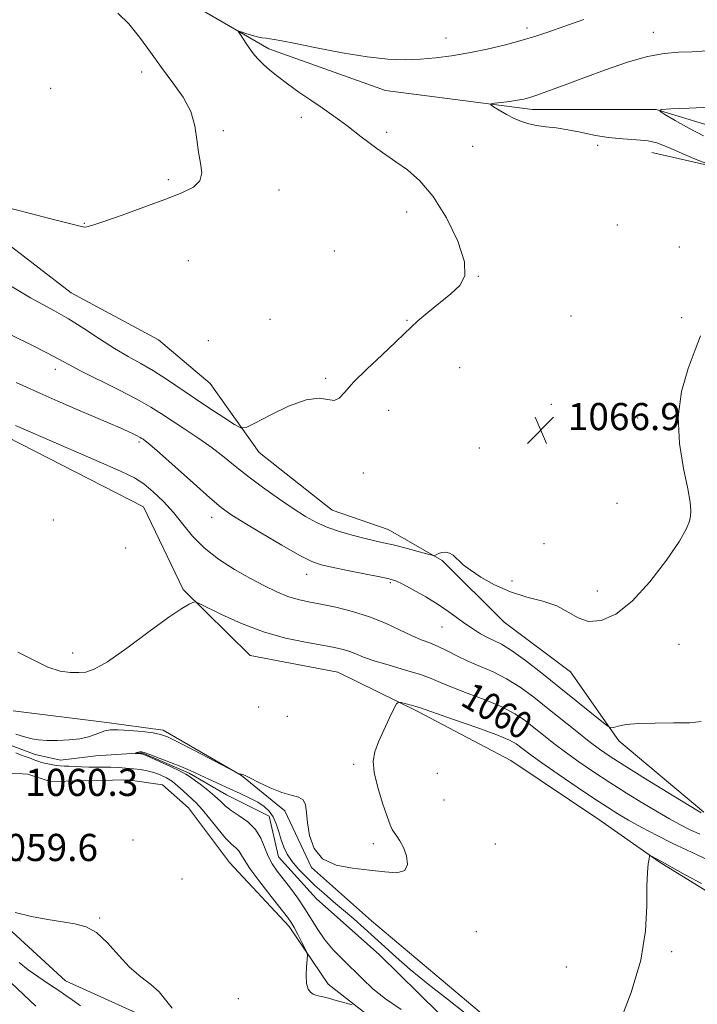
# Model space of a CAD drawing. Extents: x 2152300 to 2155200, y 317300 to 320200.
# Drawn here: x 2154027 to 2154227, y 318576 to 318866 of the extents above; entities that cross this region are included whole.
import ezdxf
from ezdxf.enums import TextEntityAlignment as Align

# ---------------------------------------------------------------- set-up
doc = ezdxf.new("R2010")
doc.units = 0
doc.header["$MEASUREMENT"] = 0
doc.linetypes.add('rvrstm', pattern=[117.1, 50, -3.9, 0.5, -3.9, 0.5, -3.9, 0.5, -3.9, 50])
for name, color, linetype, lineweight in [('DTM HARD BREAKLINE', 7, 'Continuous', 0), ('DTM SPOT ELEVATION', 2, 'Continuous', 13), ('INDEX CONTOUR', 41, 'Continuous', 13), ('INDEX CONTOUR LABEL', 244, 'Continuous', 0), ('INTERMEDIATE CONTOUR', 44, 'Continuous', 0), ('SPOT ELEVATION', 7, 'Continuous', 0), ('STREAM - RIVER SINGLE LINE', 142, 'rvrstm', 0)]:
    doc.layers.add(name, color=color, linetype=linetype, lineweight=lineweight)
doc.styles.add('Style-ITALICS', font='ITALICS.shx')

# ---------------------------------------------------------------- blocks, each defined once
blk = doc.blocks.new('SPOT')
at = {"layer": 'SPOT ELEVATION'}
for p, q in [((-3.91, -3.91), (3.82, 3.81)), ((-1.65, 3.77), (1.72, -3.93))]:
    blk.add_line(p, q, dxfattribs=at)

msp = doc.modelspace()

# ---------------------------------------------------------------- linework, layer by layer
at = {"layer": 'DTM HARD BREAKLINE'}
for points in [[(2153991.95, 318935.7, 1073.15), (2154054.79, 318883.59, 1069.51), (2154100.43, 318857.12, 1067.62), (2154134.81, 318844.85, 1067.01), (2154178.09, 318839.17, 1065.58), (2154214.58, 318839.21, 1064.01), (2154236.23, 318832.66, 1062.68), (2154259.99, 318826.54, 1061.97), (2154283.34, 318819.77, 1060.28), (2154298.2, 318810.67, 1060.01), (2154306.91, 318798.37, 1059.49), (2154315.2, 318776.74, 1059.28), (2154329.01, 318758.09, 1058.9), (2154357.46, 318743.06, 1057.7), (2154382.29, 318731.63, 1056.96), (2154396.09, 318717.01, 1057.01), (2154401.63, 318700.04, 1057.01), (2154405.25, 318681.59, 1056.88), (2154412.92, 318655.93, 1056.16), (2154433.75, 318617.13, 1054.27), (2154455.2, 318593.61, 1053.47), (2154475.37, 318576.24, 1052.02)], [(2154228.6, 318632.18, 1062.2), (2154203.54, 318653.16, 1063.65), (2154189.31, 318673.51, 1065.58), (2154169.77, 318688.12, 1065.41), (2154151.51, 318706.35, 1065.86), (2154135.59, 318715.45, 1066.8), (2154119.04, 318721.16, 1067.05), (2154097.59, 318738.11, 1067.31), (2154083.15, 318758.46, 1069.39), (2154067.86, 318771.38, 1069.72), (2154042.17, 318785.14, 1069.11), (2154023.28, 318799.76, 1069.37), (2153995.04, 318817.76, 1070), (2153969.37, 318820.28, 1070.92), (2153949.22, 318817.92, 1073.38), (2153915.91, 318820.64, 1072.92), (2153896.8, 318837.17, 1073.28), (2153888.5, 318862.62, 1073.99), (2153884.03, 318876.83, 1074.03)], [(2153819.97, 318871.66, 1066.63), (2153840.37, 318843.26, 1066.3), (2153854.19, 318811.67, 1064.72), (2153867.8, 318784.53, 1063.82), (2153883.51, 318768.21, 1062.95), (2153899.23, 318755.92, 1062.85), (2153915.57, 318750.64, 1062.98), (2153933.38, 318751.72, 1062.98), (2153950.13, 318762.77, 1063.46), (2153960.73, 318770.63, 1063.1), (2153972.18, 318774.03, 1062.89), (2153984.49, 318768.32, 1062.74), (2154002.96, 318753.07, 1061.52), (2154063.46, 318722.16, 1060.81), (2154075.15, 318697.78, 1060.24), (2154094.9, 318678.28, 1058.92), (2154120.79, 318673.43, 1058.81), (2154144.35, 318661.79, 1057.72), (2154171.73, 318647.4, 1056.61), (2154197.63, 318630.03, 1056.69), (2154215.46, 318617.53, 1055.87), (2154233.93, 318606.1, 1055.72)], [(2154352.58, 318723.63, 1060.08), (2154327.12, 318732.94, 1060.31), (2154311.41, 318745.01, 1060.84), (2154303.97, 318756.04, 1061.81), (2154295.45, 318784.24, 1062.79), (2154287.37, 318804.39, 1064.2), (2154274.64, 318810.52, 1064.37), (2154243.87, 318819.61, 1065.4), (2154213.31, 318826.58, 1066.87)], [(2154150.2, 318556.27, 1059.44), (2154117.92, 318581.48, 1057.51), (2154106.45, 318598.44, 1058.44), (2154088.82, 318617.3, 1059.11), (2154076.71, 318633.41, 1059.11), (2154069.07, 318640.19, 1059.49), (2154058.88, 318641.66, 1059.57), (2154045.31, 318641.43, 1059.53), (2154035.97, 318641.21, 1059.49), (2154029.39, 318643.33, 1059.82), (2154022.82, 318643.74, 1060.31), (2154014.12, 318639.7, 1060.37), (2154005.43, 318638.63, 1059.84), (2153995.24, 318640.74, 1059.74), (2153986.75, 318647.74, 1059.82), (2153978.68, 318655.36, 1060.1), (2153964.46, 318658.11, 1060.58), (2153946.86, 318659.36, 1062.77), (2153927.97, 318668.04, 1062.3), (2153914.17, 318677.14, 1063.29), (2153894.65, 318678.61, 1064.99)], [(2154025.13, 318661.99, 1058.98), (2154051.87, 318658.63, 1058.52), (2154069.26, 318656.31, 1058.35), (2154092.4, 318642.97, 1057.99), (2154105.14, 318632.59, 1057.93), (2154113.01, 318615.84, 1057.99), (2154130.63, 318600.16, 1057.55), (2154166.09, 318570.29, 1057.02)], [(2153890.29, 318590.56, 1078.22), (2153918.05, 318621.57, 1071.6), (2153937.12, 318634.1, 1064.64), (2153957.91, 318633.07, 1062.54), (2153976.8, 318628, 1059.76), (2153996.12, 318618.89, 1059.7), (2154024.78, 318596.86, 1060.24), (2154040.49, 318582.46, 1061.17), (2154067.66, 318570.18, 1060.14), (2154094.18, 318563.63, 1060.2)]]:
    msp.add_polyline3d(points, dxfattribs=at)
at = {"layer": 'DTM SPOT ELEVATION'}
for p in [(2154176.49, 318863.24, 1068.4), (2154152.63, 318860.3, 1068.73), (2154213.66, 318861.99, 1066.66), (2154062.95, 318850.23, 1070.42), (2154036.16, 318845.44, 1071.22), (2154109.99, 318836.86, 1068.39), (2154086.97, 318833, 1069.8), (2154135.17, 318832.46, 1067.66), (2154160.5, 318828.39, 1067.04), (2154197.3, 318828.66, 1066.39), (2154070.79, 318818.56, 1070.21), (2154103.37, 318815.51, 1069.62), (2154140.98, 318808.99, 1068.62), (2154046.09, 318805.63, 1070.06), (2154203.08, 318805.2, 1067.61), (2154221.34, 318798.69, 1066.98), (2154119.75, 318797.51, 1068.77), (2154076.71, 318794.66, 1069.22), (2154162.16, 318790.07, 1067.97), (2154100.78, 318777.42, 1068.6), (2154141.14, 318777.05, 1068.06), (2154189.45, 318778.38, 1067.34), (2154222.06, 318777.89, 1066.22), (2154082.55, 318771.08, 1069.18), (2154037.53, 318762.67, 1065.44), (2154156.6, 318763.1, 1067.42), (2154117.14, 318760.02, 1068.14), (2154183.66, 318752.32, 1066.79), (2154135.68, 318750.56, 1067.69), (2154209.1, 318748.34, 1066.26), (2154062.13, 318741.21, 1063.7), (2154162.42, 318739.48, 1067.34), (2154128.24, 318732.11, 1067.66), (2154203.01, 318723.12, 1066.31), (2154036.89, 318718.25, 1061.07), (2154083.56, 318719.05, 1063.37), (2154058.22, 318709.97, 1060.58), (2154181.53, 318711.27, 1066.82), (2154111.55, 318702.28, 1063.33), (2154172.06, 318700.29, 1066.32), (2154136.21, 318699.75, 1063.77), (2154197.16, 318697.3, 1066.36), (2154151.4, 318686.73, 1063.11), (2154221.25, 318681.61, 1065.46), (2154042.62, 318679.01, 1060.56), (2154097.4, 318663.15, 1058.6), (2154105.82, 318660.44, 1058.39), (2154125.39, 318646.24, 1058.15), (2154150.04, 318643.64, 1057.38), (2154151.99, 318635.74, 1057.42), (2154060.35, 318623.99, 1059.91), (2154131.17, 318622.87, 1058.22), (2154167.14, 318622.81, 1057.34), (2154027.06, 318617.72, 1059.33), (2154074.85, 318612.51, 1059.52), (2154050.61, 318600.97, 1059.85), (2154161.56, 318596.96, 1057.65), (2154219.06, 318591.09, 1055.79), (2154188.03, 318586.54, 1056.77), (2154091.4, 318577.16, 1059.36)]:
    msp.add_point(p, dxfattribs=at)
at = {"layer": 'INDEX CONTOUR', "flags": 128}
for points, elevation in [([(2154022.134, 318810.5781), (2154029.816, 318808.625), (2154036.226, 318807.021), (2154040.947, 318805.827), (2154045.181, 318804.687), (2154045.959, 318804.552), (2154046.82, 318804.62), (2154048.523, 318805.086), (2154051.833, 318806.202), (2154057.171, 318808.101), (2154063.591, 318810.429), (2154069.808, 318812.714), (2154074.745, 318814.616), (2154078.1821, 318816.34), (2154080.111, 318818.224), (2154080.631, 318820.549), (2154080.267, 318823.36), (2154079.653, 318826.6431), (2154079.2289, 318830.361), (2154078.662, 318834.388), (2154077.423, 318838.575), (2154075.146, 318842.809), (2154072.118, 318847.111), (2154068.782, 318851.54), (2154065.503, 318856.088), (2154062.304, 318860.487), (2154059.126, 318864.405), (2154055.963, 318867.626)], 1070), ([(2154026.437, 318679.34), (2154035.317, 318674.856), (2154038.979, 318673.677), (2154041.982, 318673.31), (2154044.405, 318673.316), (2154046.468, 318673.453), (2154048.967, 318674.265), (2154052.84, 318676.494), (2154058.615, 318680.527), (2154065.165, 318685.349), (2154070.953, 318689.591), (2154074.8, 318692.211), (2154076.953, 318693.468), (2154078.018, 318693.948), (2154078.652, 318694.087), (2154079.713, 318693.7259), (2154086.481, 318690.421), (2154092.315, 318687.797), (2154098.835, 318685.315), (2154105.313, 318683.468), (2154111.2381, 318682.2039), (2154116.149, 318681.334), (2154119.739, 318680.682), (2154122.2969, 318680.1159), (2154124.263, 318679.5189), (2154126.095, 318678.787), (2154128.319, 318677.875), (2154131.478, 318676.755), (2154135.858, 318675.427), (2154140.723, 318674.017), (2154145.079, 318672.678), (2154148.273, 318671.502), (2154151.003, 318670.337), (2154154.309, 318668.969), (2154158.895, 318667.245), (2154164.125, 318665.267), (2154169.0271, 318663.202), (2154172.872, 318661.173), (2154175.898, 318659.149), (2154178.586, 318657.055), (2154181.357, 318654.827), (2154184.397, 318652.429), (2154187.834, 318649.832), (2154191.76, 318647.021), (2154196.124, 318644.037), (2154200.8409, 318640.936), (2154205.774, 318637.8), (2154210.59, 318634.825), (2154214.902, 318632.234), (2154218.452, 318630.181), (2154221.49, 318628.533), (2154224.391, 318627.089), (2154227.422, 318625.703)], 1060), ([(2154071.9339, 318574.367), (2154069.923, 318576.845), (2154068.081, 318579.238), (2154065.642, 318581.4111), (2154062.664, 318583.678), (2154059.41, 318586.464), (2154056.108, 318589.99), (2154052.841, 318593.655), (2154049.657, 318596.65), (2154046.55, 318598.399), (2154043.289, 318599.254), (2154039.5901, 318599.798), (2154035.268, 318600.5091), (2154030.536, 318601.451), (2154025.707, 318602.5811)], 1060)]:
    msp.add_lwpolyline(points, dxfattribs=dict(at, elevation=elevation))
at = {"layer": 'INTERMEDIATE CONTOUR', "flags": 128}
for points, elevation in [([(2154024.338, 318787.218), (2154027.208, 318785.447), (2154030.237, 318783.685), (2154037.296, 318779.879), (2154041.411, 318777.494), (2154045.899, 318774.637), (2154050.512, 318771.6), (2154054.946, 318768.77), (2154058.981, 318766.416), (2154062.74, 318764.332), (2154066.4299, 318762.194), (2154070.233, 318759.749), (2154078.5141, 318754.1009), (2154083, 318751.1321), (2154087.16, 318748.4471), (2154090.3359, 318746.425), (2154092.2, 318745.395), (2154093.748, 318745.485), (2154096.307, 318746.771), (2154100.764, 318749.15), (2154106.242, 318751.788), (2154111.424, 318753.673), (2154115.28, 318754.1169), (2154119.71, 318753.487), (2154121.115, 318754.153), (2154122.771, 318755.922), (2154125.377, 318758.824), (2154129.329, 318762.742), (2154133.823, 318766.967), (2154137.753, 318770.639), (2154140.355, 318773.167), (2154142.224, 318775.014), (2154144.2941, 318776.909), (2154147.242, 318779.388), (2154154.064, 318784.934), (2154156.7261, 318787.358), (2154158.215, 318790.186), (2154158.087, 318794.351), (2154156.091, 318800.394), (2154152.762, 318807.281), (2154148.828, 318813.584), (2154144.915, 318818.21), (2154141.228, 318821.414), (2154137.867, 318823.786), (2154134.901, 318825.829), (2154132.269, 318827.697), (2154129.881, 318829.456), (2154127.649, 318831.162), (2154123.405, 318834.446), (2154121.252, 318836.048), (2154118.8811, 318837.747), (2154116.101, 318839.684), (2154112.814, 318841.94), (2154109.303, 318844.366), (2154105.947, 318846.7529), (2154103.057, 318848.928), (2154100.682, 318850.8461), (2154098.804, 318852.495), (2154097.376, 318853.899), (2154096.217, 318855.227), (2154095.119, 318856.683), (2154093.939, 318858.38), (2154092.811, 318860.066), (2154091.935, 318861.399), (2154091.494, 318862.12), (2154091.588, 318862.299), (2154092.296, 318862.089), (2154093.627, 318861.643), (2154095.3071, 318861.112), (2154096.987, 318860.645), (2154098.401, 318860.353), (2154099.602, 318860.187), (2154100.722, 318860.06), (2154102.016, 318859.869), (2154104.229, 318859.456), (2154108.229, 318858.649), (2154114.503, 318857.37), (2154122.022, 318855.926), (2154129.377, 318854.716), (2154135.482, 318854.049), (2154140.543, 318853.868), (2154145.0891, 318854.023), (2154149.59, 318854.396), (2154154.277, 318854.996), (2154159.317, 318855.864), (2154164.765, 318857.006), (2154170.197, 318858.305), (2154175.072, 318859.61), (2154179.089, 318860.832), (2154182.896, 318862.125), (2154187.3781, 318863.705), (2154193.212, 318865.721)], 1068), ([(2154229.175, 318823.353), (2154226.351, 318824.499), (2154222.871, 318825.941), (2154219.562, 318827.3739), (2154216.997, 318828.547), (2154214.755, 318829.416), (2154212.164, 318829.987), (2154208.7301, 318830.303), (2154204.67, 318830.55), (2154200.379, 318830.95), (2154196.195, 318831.648), (2154192.2209, 318832.4951), (2154188.504, 318833.261), (2154185.088, 318833.784), (2154182.01, 318834.147), (2154179.3069, 318834.497), (2154176.974, 318834.9659), (2154174.841, 318835.634), (2154172.698, 318836.569), (2154170.428, 318837.777), (2154168.294, 318839.031), (2154166.654, 318840.043), (2154165.814, 318840.61), (2154165.886, 318840.8661), (2154166.931, 318841.03), (2154168.906, 318841.276), (2154171.343, 318841.593), (2154173.6691, 318841.924), (2154175.5109, 318842.252), (2154177.301, 318842.72), (2154179.6709, 318843.509), (2154183.13, 318844.76), (2154187.69, 318846.456), (2154193.239, 318848.542), (2154199.565, 318850.895), (2154206.056, 318853.148), (2154211.998, 318854.867), (2154216.895, 318855.755), (2154221.103, 318856.062), (2154225.193, 318856.174), (2154229.6, 318856.464)], 1066), ([(2154228.453, 318831.411), (2154224.177, 318833.695), (2154220.182, 318835.964), (2154217.121, 318837.758), (2154215.601, 318838.753), (2154216.0571, 318839.175), (2154218.88, 318839.385), (2154224.138, 318839.649), (2154230.608, 318839.8541)], 1064), ([(2154024.757, 318772.62), (2154030.388, 318769.876), (2154035.252, 318767.433), (2154038.561, 318765.677), (2154041.267, 318764.188), (2154044.758, 318762.346), (2154056.018, 318756.695), (2154061.567, 318753.823), (2154065.654, 318751.514), (2154068.807, 318749.524), (2154071.925, 318747.45), (2154075.673, 318744.992), (2154079.781, 318742.264), (2154083.74, 318739.483), (2154087.214, 318736.798), (2154090.539, 318734.084), (2154094.223, 318731.147), (2154098.591, 318727.889), (2154103.24, 318724.593), (2154107.586, 318721.639), (2154111.224, 318719.311), (2154114.459, 318717.511), (2154117.778, 318716.049), (2154121.506, 318714.771), (2154125.339, 318713.675), (2154128.812, 318712.798), (2154131.631, 318712.143), (2154134.185, 318711.566), (2154137.0339, 318710.89), (2154140.512, 318710.004), (2154144.0639, 318709.068), (2154146.908, 318708.305), (2154148.499, 318707.894), (2154149.224, 318707.8151), (2154149.706, 318708.002), (2154150.441, 318708.36), (2154151.426, 318708.695), (2154152.532, 318708.785), (2154153.6449, 318708.47), (2154154.7, 318707.84), (2154155.643, 318707.043), (2154156.513, 318706.17), (2154157.703, 318705.066), (2154159.7, 318703.517), (2154162.847, 318701.42), (2154166.93, 318699.117), (2154171.594, 318697.061), (2154176.476, 318695.559), (2154181.185, 318694.328), (2154185.319, 318692.936), (2154188.64, 318691.134), (2154191.552, 318689.39), (2154194.621, 318688.354), (2154198.304, 318688.613), (2154202.624, 318690.506), (2154207.496, 318694.313), (2154212.717, 318700.017), (2154217.615, 318706.418), (2154221.401, 318712.019), (2154223.523, 318715.708), (2154224.382, 318717.907), (2154224.618, 318719.419), (2154224.72, 318721.034), (2154224.57, 318723.478), (2154223.902, 318727.462), (2154222.629, 318733.431), (2154221.39, 318740.775), (2154221.007, 318748.619), (2154222.034, 318756.162), (2154223.96, 318762.907), (2154226.007, 318768.431), (2154227.638, 318772.524)], 1066), ([(2154025.947, 318758.771), (2154032.031, 318756.033), (2154038.296, 318753.274), (2154044.183, 318750.723), (2154053.355, 318746.801), (2154056.594, 318745.404), (2154058.991, 318744.334), (2154060.676, 318743.543), (2154061.798, 318742.981), (2154062.513, 318742.591), (2154062.991, 318742.299), (2154063.408, 318742.024), (2154064.018, 318741.593), (2154065.403, 318740.464), (2154068.225, 318738.0039), (2154072.814, 318733.894), (2154078.177, 318729.072), (2154082.987, 318724.792), (2154086.366, 318721.932), (2154089.213, 318719.861), (2154092.873, 318717.57), (2154098.2251, 318714.368), (2154104.2779, 318710.825), (2154109.57, 318707.826), (2154113.113, 318706.012), (2154115.794, 318705.039), (2154118.971, 318704.3189), (2154123.56, 318703.401), (2154133.123, 318701.511), (2154135.912, 318700.912), (2154137.787, 318700.31), (2154139.862, 318699.321), (2154142.951, 318697.678), (2154146.675, 318695.5811), (2154150.357, 318693.344), (2154153.471, 318691.232), (2154158.43, 318687.5741), (2154160.675, 318686.047), (2154162.826, 318684.741), (2154164.838, 318683.672), (2154166.756, 318682.771), (2154168.967, 318681.633), (2154171.943, 318679.764), (2154176.003, 318676.829), (2154180.837, 318673.1021), (2154185.983, 318669.015), (2154190.969, 318664.9961), (2154198.502, 318658.86), (2154200.268, 318657.457), (2154201.165, 318657.014), (2154201.96, 318657.152), (2154203.3439, 318657.529), (2154205.693, 318657.957), (2154209.305, 318658.283), (2154214.245, 318658.408), (2154219.65, 318658.437), (2154224.425, 318658.527), (2154227.837, 318658.826)], 1064), ([(2154025.774, 318746.134), (2154038.403, 318740.614), (2154049.548, 318735.756), (2154056.71, 318732.618), (2154060.791, 318730.646), (2154063.541, 318728.884), (2154066.378, 318726.5649), (2154069.391, 318723.686), (2154072.334, 318720.434), (2154075.078, 318716.983), (2154077.944, 318713.466), (2154081.367, 318710.003), (2154085.621, 318706.711), (2154090.339, 318703.6871), (2154094.99, 318701.026), (2154099.149, 318698.803), (2154102.803, 318697.034), (2154106.044, 318695.717), (2154109.0189, 318694.811), (2154112.1001, 318694.125), (2154115.719, 318693.427), (2154120.155, 318692.5159), (2154125.101, 318691.309), (2154130.099, 318689.753), (2154134.752, 318687.8579), (2154138.899, 318685.893), (2154142.441, 318684.19), (2154145.348, 318682.972), (2154147.863, 318682.024), (2154150.298, 318681.019), (2154152.923, 318679.714), (2154155.833, 318678.1911), (2154159.078, 318676.619), (2154166.527, 318673.461), (2154170.485, 318671.483), (2154174.45, 318668.9901), (2154178.471, 318666.041), (2154182.631, 318662.751), (2154191.118, 318655.9101), (2154194.795, 318653.001), (2154197.8399, 318650.714), (2154201.025, 318648.534), (2154205.353, 318645.77), (2154211.385, 318642.014), (2154217.933, 318637.973), (2154226.497, 318632.724), (2154227.806, 318631.939)], 1062), ([(2154025.826, 318655.133), (2154027.488, 318654.661), (2154029.092, 318654.167), (2154030.71, 318653.744), (2154032.588, 318653.434), (2154035.013, 318653.262), (2154038.139, 318653.252), (2154041.568, 318653.425), (2154044.765, 318653.796), (2154047.314, 318654.36), (2154049.264, 318655.015), (2154050.784, 318655.637), (2154052.098, 318656.115), (2154053.658, 318656.397), (2154055.976, 318656.4429), (2154059.33, 318656.24), (2154063.07, 318655.882), (2154066.313, 318655.489), (2154068.522, 318655.09), (2154070.536, 318654.357), (2154073.542, 318652.87), (2154078.272, 318650.415), (2154090.701, 318643.898), (2154091.66, 318643.408), (2154091.8779, 318643.334), (2154092.222, 318643.321), (2154092.403, 318643.325), (2154092.619, 318643.302), (2154093.253, 318643.042), (2154094.778, 318642.293), (2154097.472, 318640.925), (2154100.845, 318639.31), (2154104.215, 318637.9419), (2154107.012, 318637.151), (2154109.111, 318636.604), (2154110.5, 318635.801), (2154111.225, 318634.322), (2154111.562, 318632.066), (2154111.846, 318629.009), (2154112.4321, 318625.2609), (2154113.755, 318621.459), (2154116.269, 318618.373), (2154120.23, 318616.55), (2154125.092, 318615.65), (2154130.112, 318615.111), (2154134.61, 318614.553), (2154138.175, 318614.325), (2154140.459, 318614.958), (2154141.2609, 318616.777), (2154140.958, 318619.286), (2154140.074, 318621.783), (2154139.063, 318623.712), (2154138.104, 318625.103), (2154137.309, 318626.134), (2154136.725, 318627.057), (2154136.135, 318628.433), (2154135.256, 318630.897), (2154133.933, 318634.813), (2154132.515, 318639.454), (2154131.481, 318643.818), (2154131.205, 318647.187), (2154131.669, 318649.971), (2154132.751, 318652.862), (2154134.284, 318656.31), (2154135.917, 318659.805), (2154137.249, 318662.594), (2154138.0271, 318664.122), (2154138.5759, 318664.615), (2154139.368, 318664.4981), (2154142.327, 318663.707), (2154143.74, 318663.312), (2154144.771, 318662.987), (2154149.54, 318661.319), (2154155.111, 318659.3929), (2154161.722, 318657.074), (2154167.569, 318654.92), (2154171.294, 318653.356), (2154173.326, 318652.256), (2154174.541, 318651.359), (2154175.772, 318650.381), (2154177.677, 318648.948), (2154180.873, 318646.663), (2154185.68, 318643.3281), (2154191.223, 318639.541), (2154196.329, 318636.102), (2154200.164, 318633.586), (2154203.247, 318631.676), (2154206.433, 318629.835), (2154210.361, 318627.658), (2154214.7989, 318625.287), (2154219.299, 318623), (2154223.466, 318621.018), (2154230.199, 318617.944)], 1058), ([(2154124.924, 318575.411), (2154119.596, 318576.884), (2154118.038, 318577.3019), (2154116.8089, 318577.616), (2154115.823, 318577.845), (2154114.991, 318578.02), (2154114.235, 318578.22), (2154113.479, 318578.532), (2154112.684, 318579.07), (2154111.973, 318580.0379), (2154111.509, 318581.665), (2154111.398, 318584.027), (2154111.524, 318586.607), (2154111.713, 318588.736), (2154111.8, 318589.973), (2154111.648, 318590.796), (2154111.125, 318591.909), (2154110.17, 318593.799), (2154108.999, 318596.085), (2154107.897, 318598.165), (2154107.007, 318599.6791), (2154105.911, 318601.209), (2154104.0449, 318603.58), (2154101.094, 318607.302), (2154097.721, 318611.635), (2154094.836, 318615.528), (2154093.1, 318618.179), (2154092.196, 318619.786), (2154091.556, 318620.793), (2154090.695, 318621.64), (2154089.438, 318622.744), (2154087.691, 318624.516), (2154085.442, 318627.181), (2154083.011, 318630.22), (2154080.801, 318632.928), (2154079.106, 318634.7911), (2154077.7699, 318636.059), (2154076.529, 318637.169), (2154075.166, 318638.457), (2154073.652, 318639.85), (2154072.011, 318641.169), (2154070.2609, 318642.27), (2154068.427, 318643.145), (2154066.531, 318643.82), (2154064.589, 318644.323), (2154062.586, 318644.69), (2154060.498, 318644.961), (2154058.317, 318645.167), (2154056.088, 318645.313), (2154053.868, 318645.396), (2154051.702, 318645.4189), (2154049.566, 318645.421), (2154047.422, 318645.445), (2154045.267, 318645.524), (2154041.479, 318645.712), (2154040.107, 318645.753), (2154038.935, 318645.8), (2154037.715, 318645.921), (2154036.278, 318646.161), (2154034.775, 318646.484), (2154033.432, 318646.828), (2154032.394, 318647.155), (2154031.464, 318647.5069), (2154030.3571, 318647.945), (2154028.892, 318648.502), (2154027.282, 318649.094), (2154025.841, 318649.608)], 1058), ([(2154139.441, 318573.991), (2154134.8281, 318577.151), (2154131.087, 318580.14), (2154127.978, 318583.019), (2154122.224, 318588.715), (2154119.412, 318591.61), (2154116.894, 318594.551), (2154114.805, 318597.5429), (2154111.07, 318603.672), (2154108.961, 318606.773), (2154106.759, 318609.751), (2154102.884, 318614.768), (2154101.398, 318616.927), (2154100.193, 318619.2081), (2154099.188, 318621.801), (2154098.074, 318624.519), (2154096.486, 318627.086), (2154094.208, 318629.28), (2154091.63, 318631.119), (2154089.295, 318632.68), (2154087.572, 318634.054), (2154086.147, 318635.401), (2154084.536, 318636.897), (2154082.42, 318638.635), (2154080.1551, 318640.377), (2154077.046, 318642.71), (2154075.964, 318643.391), (2154074.254, 318644.255), (2154071.439, 318645.573), (2154068.171, 318647.069), (2154065.383, 318648.326), (2154063.767, 318649.035), (2154063.034, 318649.31), (2154062.652, 318649.373), (2154061.065, 318649.486), (2154061.049, 318649.515), (2154061.563, 318649.692), (2154061.992, 318649.822), (2154062.421, 318649.925), (2154062.856, 318649.941), (2154063.675, 318649.73), (2154065.349, 318649.139), (2154068.134, 318648.087), (2154071.435, 318646.804), (2154074.442, 318645.597), (2154076.589, 318644.681), (2154078.281, 318643.904), (2154080.163, 318643.022), (2154082.718, 318641.855), (2154088.967, 318639.036), (2154092.014, 318637.641), (2154094.77, 318636.315), (2154097.138, 318635.055), (2154099.048, 318633.824), (2154100.543, 318632.465), (2154101.696, 318630.79), (2154102.5859, 318628.683), (2154103.324, 318626.326), (2154104.031, 318623.974), (2154104.83, 318621.814), (2154105.864, 318619.7569), (2154107.282, 318617.645), (2154109.184, 318615.363), (2154111.476, 318612.962), (2154114.014, 318610.537), (2154116.681, 318608.154), (2154119.465, 318605.766), (2154122.3799, 318603.295), (2154125.422, 318600.689), (2154128.515, 318597.986), (2154131.565, 318595.247), (2154134.575, 318592.473), (2154137.927, 318589.429), (2154142.101, 318585.819), (2154147.349, 318581.509), (2154153.02, 318577.006), (2154158.239, 318572.977)], 1056), ([(2154203.686, 318569.748), (2154207.204, 318579.006), (2154209.986, 318588.536), (2154211.401, 318597.192), (2154211.8141, 318604.535), (2154211.839, 318610.3069), (2154211.97, 318614.353), (2154212.211, 318616.9379), (2154212.444, 318618.435), (2154212.596, 318619.182), (2154212.779, 318619.389), (2154213.149, 318619.232), (2154215.949, 318617.739), (2154217.023, 318617.145), (2154223.131, 318613.647), (2154227.851, 318611.1021)], 1056), ([(2154044.966, 318575.089), (2154042.479, 318576.817), (2154040.5699, 318578.169), (2154038.508, 318579.582), (2154035.7619, 318581.386), (2154032.601, 318583.496), (2154029.489, 318585.725), (2154026.815, 318587.894)], 1062), ([(2154031.726, 318575.0291), (2154028.204, 318578.285), (2154024.382, 318581.999)], 1064)]:
    msp.add_lwpolyline(points, dxfattribs=dict(at, elevation=elevation))
at = {"layer": 'STREAM - RIVER SINGLE LINE'}
msp.add_polyline3d([(2154023.71, 318652.06, 1057.4), (2154031.59, 318649.17, 1057.4), (2154039.04, 318647.52, 1057.4), (2154049.4, 318648.77, 1056.66), (2154063.06, 318649.62, 1055.88), (2154076.94, 318643.63, 1055.71), (2154087.93, 318637.22, 1055.16), (2154100.56, 318631.02, 1055.02), (2154103.27, 318619.01, 1055.02), (2154114.46, 318606.6, 1054.59), (2154132.91, 318590.26, 1054.45), (2154150.53, 318572.88, 1054.31)], dxfattribs=at)

# ---------------------------------------------------------------- block references
at = {"layer": 'SPOT ELEVATION'}
msp.add_blockref('SPOT', (2154180.502, 318744.732, 1066.868), dxfattribs=at)

# ---------------------------------------------------------------- texts
at = {"layer": 'INDEX CONTOUR LABEL', "style": 'Style-ITALICS', "width": 0.875}
msp.add_text('1060', height=8, rotation=329.5, dxfattribs=at).set_placement((2154158.542, 318667.378, 1060), align=Align.MIDDLE_LEFT)
at = {"layer": 'SPOT ELEVATION', "style": 'Style-ITALICS'}
for s, p in [('1066.9', (2154188.502, 318744.732, 1066.868)), ('1060.3', (2154028.639, 318636.939, 1060.292)), ('1059.6', (2154016.764, 318617.755, 1059.576))]:
    msp.add_text(s, height=8, dxfattribs=at).set_placement(p)

doc.saveas('drawing.dxf')
